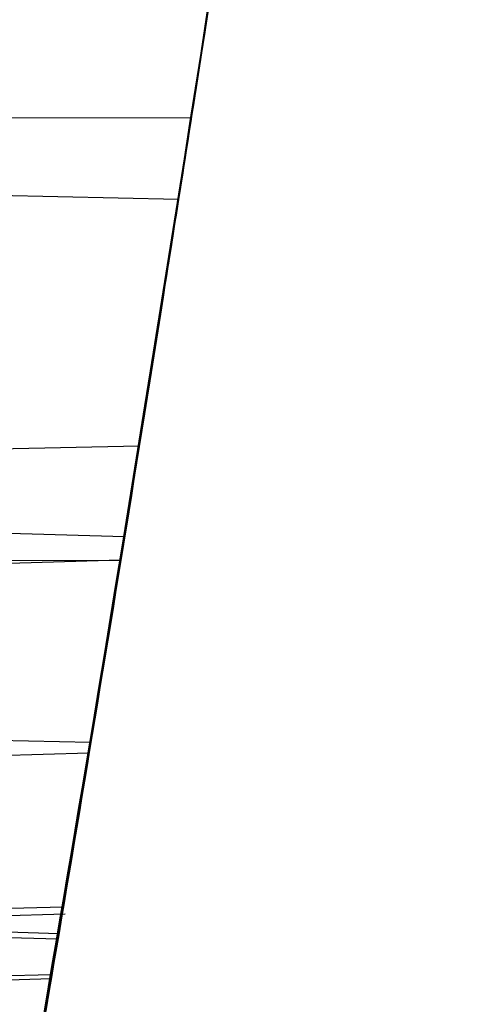
# Model space of a CAD drawing. Units: millimetres. Extents: x 19545 to 24689, y 28539 to 33291.
# Drawn here: x 21889 to 21889, y 30273 to 30273 of the extents above; entities that cross this region are included whole.
import ezdxf

# ---------------------------------------------------------------- set-up
doc = ezdxf.new("R2010")
doc.units = ezdxf.units.MM
doc.header["$LTSCALE"] = 200
doc.layers.add('OTWORY_MONTAŻOWE', color=1, linetype='Continuous')

msp = doc.modelspace()

# ---------------------------------------------------------------- linework, layer by layer
at = {"color": 7, "linetype": 'Continuous', "lineweight": 25}
for p, q in [((21888.94425428796, 30273.0354675308), (21888.83456326231, 30273.03532852545)), ((21888.83442378213, 30273.00368519372), (21888.93889962654, 30273.00139662566)), ((21888.77298866724, 30272.89489881366), (21888.92243088856, 30272.8981685763)), ((21888.91624100968, 30272.85995627102), (21888.82180336817, 30272.86277471923)), ((21888.91466125485, 30272.85025362353), (21888.80100105456, 30272.8469212307)), ((21888.80877096058, 30272.85027039896), (21888.91464214566, 30272.85013637996)), ((21888.9021062514, 30272.77384326026), (21888.83442378206, 30272.77532579221)), ((21888.75048275686, 30272.76559093829), (21888.90138820203, 30272.76951012139)), ((21888.89061688292, 30272.7049752615), (21888.73926332686, 30272.70105841805)), ((21888.73549120739, 30272.69805946554), (21888.89143228311, 30272.70211827103)), ((21888.73549120739, 30272.69805946555), (21888.89143228311, 30272.70211827103)), ((21888.82180336731, 30272.69592369546), (21888.88875808668, 30272.69392547206)), ((21888.81550924814, 30272.69379860808), (21888.8883704162, 30272.69162410367)), ((21888.81550924814, 30272.69379860808), (21888.8883704162, 30272.69162410367)), ((21888.88584827142, 30272.67667822843), (21888.73397737245, 30272.67222555886)), ((21888.71772755899, 30272.67010754822), (21888.8857819143, 30272.67503469747)), ((21888.71772755899, 30272.67010754822), (21888.8857819143, 30272.67503469747))]:
    msp.add_line(p, q, dxfattribs=at)
for centre, radius, start, end in [((21905.42703523694, 30214.70473876062), 66.55000000064193, 92.70576308866511, 201.3648731987941), ((21905.42703523694, 30214.70473876062), 66.55000000064138, 92.70576308866511, 203.9745647852458), ((21859.30535640939, 30277.67612831824), 30.00000000000354, 349.9775326702252, 358.3292141856567), ((21859.30535640939, 30277.67612831824), 30.00000000000381, 350.1021220338833, 356.2285891088653), ((21859.30535640939, 30277.67612831824), 30.00000000044853, 350.7430382523192, 355.6360145681991), ((21859.30535640939, 30277.67612831824), 30.0000000000019, 349.0809096489981, 355.5412307721501), ((21859.30535640939, 30277.67612831824), 30.00000000000288, 351.0353887256584, 355.0988246436328), ((21859.30535640939, 30277.67612831824), 30.00000000000293, 350.7618129557206, 354.8205438721089), ((21859.30535640939, 30277.67612831824), 30.00000000000249, 346.3871330479328, 354.8007267807086), ((21859.30535640939, 30277.67612831824), 30.00000000000578, 346.1303679813294, 354.5368105235834), ((21859.30535640939, 30277.67612831824), 30.00000000000257, 350.3762226386394, 354.5006115671916), ((21859.3053564094, 30277.67612831824), 29.99999999999964, 350.461802289468, 350.8357443742081), ((21859.30535640939, 30277.67612831824), 30.00000000000378, 350.4404022351432, 350.5951483475258), ((21859.3053564094, 30277.67612831824), 29.99999999999937, 350.4069969204812, 350.5867598054766)]:
    msp.add_arc(centre, radius, start, end, dxfattribs=at)
for points, knots in [([(21885.15431563113, 30262.45012072751), (21885.46403664212, 30262.99857736988), (21886.09663264128, 30264.11878383105), (21886.92273886091, 30265.90629231574), (21887.66414390392, 30267.81420306901), (21888.17035471203, 30269.45161151719), (21888.50791679294, 30270.78109853547), (21888.72672402943, 30271.78104096747), (21888.92029631471, 30272.84273371086), (21889.08276035885, 30273.9659051492), (21889.20647034316, 30275.14983650912), (21889.28934706307, 30276.39337589841), (21889.29994252338, 30277.24233949908), (21889.3053564094, 30277.67612831285)], [0, 0, 0, 0, 0.1179720214629263, 0.2409543626108527, 0.368950912072297, 0.5019650876366523, 0.5626018010552357, 0.6267419886559412, 0.694385825266069, 0.765533449092224, 0.8401849680509136, 0.9183404646805478, 1, 1, 1, 1]), ([(21889.3053564094, 30277.67612831285), (21889.28907327351, 30276.92286308831), (21889.25775350902, 30275.47399662916), (21889.01956506944, 30273.39768184762), (21888.68449107311, 30271.51121390685), (21888.30128961291, 30269.93218683727), (21887.91009983186, 30268.6069543745), (21887.52831255025, 30267.48172811606), (21887.11174123303, 30266.39588241672), (21886.66395529409, 30265.34985575874), (21886.1873740999, 30264.34452001961), (21885.68830604647, 30263.3782792978), (21885.33088697318, 30262.75702924062), (21885.15431563113, 30262.45012072751)], [0, 0, 0, 0, 0.1417719991312709, 0.2726910624491413, 0.3927569620025701, 0.5019697999138738, 0.5779431176004263, 0.6523066397818544, 0.7250609700320075, 0.7962067540017782, 0.8657446832706304, 0.9336754996495171, 1, 1, 1, 1]), ([(21885.15431563113, 30262.45012072751), (21885.46403664212, 30262.99857736988), (21886.09663264128, 30264.11878383105), (21886.92273886091, 30265.90629231574), (21887.66414390392, 30267.81420306901), (21888.17035471203, 30269.45161151719), (21888.50791679294, 30270.78109853547), (21888.72672402943, 30271.78104096747), (21888.92029631471, 30272.84273371086), (21889.08276035885, 30273.9659051492), (21889.20647034316, 30275.14983650912), (21889.28934706307, 30276.39337589841), (21889.29994252339, 30277.24233949908), (21889.3053564094, 30277.67612831285)], [0, 0, 0, 0, 0.1179720214629212, 0.2409543626108549, 0.3689509120722932, 0.5019650876366494, 0.5626018010552326, 0.6267419886559384, 0.6943858252660666, 0.7655334490922231, 0.8401849680509126, 0.9183404646805472, 1, 1, 1, 1]), ([(21889.3053564094, 30277.67612831285), (21889.28907327351, 30276.92286308831), (21889.25775350902, 30275.47399662916), (21889.01956506944, 30273.39768184762), (21888.68449107311, 30271.51121390685), (21888.30128961291, 30269.93218683727), (21887.91009983186, 30268.6069543745), (21887.52831255025, 30267.48172811606), (21887.11174123303, 30266.39588241672), (21886.66395529409, 30265.34985575874), (21886.1873740999, 30264.34452001961), (21885.68830604647, 30263.3782792978), (21885.33088697318, 30262.75702924062), (21885.15431563113, 30262.45012072751)], [0, 0, 0, 0, 0.1417719991312717, 0.2726910624491424, 0.3927569620025725, 0.5019697999138777, 0.5779431176004296, 0.6523066397818577, 0.7250609700320112, 0.7962067540017829, 0.8657446832706349, 0.9336754996495221, 1, 1, 1, 1]), ([(21889.18477505678, 30276.7982091462), (21889.14896526207, 30276.07030925008), (21889.07742137141, 30274.61604817427), (21888.84790834698, 30273.17723115214), (21888.73327325569, 30272.45858382881)], [0, 0, 0, 0, 0.5005290372059595, 1, 1, 1, 1]), ([(21889.18477505678, 30276.7982091462), (21889.14896526207, 30276.07030925008), (21889.07742137141, 30274.61604817427), (21888.84790834698, 30273.17723115214), (21888.73327325569, 30272.45858382881)], [0, 0, 0, 0, 0.5005290372059624, 1, 1, 1, 1]), ([(21888.93989188378, 30276.7186737284), (21888.90430533196, 30276.0132077492), (21888.83320603354, 30274.60373890177), (21888.6124635622, 30273.20888545358), (21888.50220689831, 30272.51218269916)], [0, 0, 0, 0, 0.5005190292023313, 1, 1, 1, 1]), ([(21888.93989188378, 30276.7186737284), (21888.90430533196, 30276.0132077492), (21888.83320603354, 30274.60373890177), (21888.6124635622, 30273.20888545358), (21888.50220689831, 30272.51218269916)], [0, 0, 0, 0, 0.5005190292023105, 0.9999999999999999, 0.9999999999999999, 0.9999999999999999, 0.9999999999999999]), ([(21888.52641110761, 30272.65094581881), (21888.60676973577, 30273.15752998098), (21888.76748762006, 30274.17070226404), (21888.84899367916, 30275.19339853324), (21888.88974686795, 30275.70474866582)], [0, 0, 0, 0, 0.4999980463667208, 1, 1, 1, 1]), ([(21888.52641110761, 30272.65094581881), (21888.60676973577, 30273.15752998098), (21888.76748762006, 30274.17070226404), (21888.84899367916, 30275.19339853325), (21888.88974686795, 30275.70474866582)], [0, 0, 0, 0, 0.4999980463666698, 1, 1, 1, 1]), ([(21888.75807423777, 30272.52279897263), (21888.84234648682, 30273.04987432052), (21889.01088548083, 30274.10399059141), (21889.09429133841, 30275.16833687645), (21889.13599290528, 30275.70049263948)], [0, 0, 0, 0, 0.5000163287922484, 1, 1, 1, 1]), ([(21888.75807423777, 30272.52279897263), (21888.84234648682, 30273.04987432052), (21889.01088548083, 30274.10399059141), (21889.09429133841, 30275.16833687645), (21889.13599290528, 30275.70049263948)], [0, 0, 0, 0, 0.5000163287922498, 0.9999999999999999, 0.9999999999999999, 0.9999999999999999, 0.9999999999999999]), ([(21888.66071000144, 30271.99714718758), (21888.75929327009, 30272.55180092939), (21888.95645523287, 30273.6610826757), (21889.05896799805, 30274.78318780836), (21889.1102231914, 30275.34422735728)], [0, 0, 0, 0, 0.5000116008858722, 0.9999999999999999, 0.9999999999999999, 0.9999999999999999, 0.9999999999999999]), ([(21888.66071000144, 30271.99714718758), (21888.75929327009, 30272.55180092939), (21888.95645523287, 30273.6610826757), (21889.05896799805, 30274.78318780836), (21889.1102231914, 30275.34422735728)], [0, 0, 0, 0, 0.5000116008858712, 1, 1, 1, 1]), ([(21889.07172415385, 30274.95422651531), (21888.99058321102, 30274.22529044087), (21888.82831928452, 30272.76757962953), (21888.50704105305, 30271.33554244254), (21888.34641971664, 30270.61960309706)], [0, 0, 0, 0, 0.5000553393564718, 1, 1, 1, 1]), ([(21889.07172415385, 30274.95422651531), (21888.99058321102, 30274.22529044087), (21888.82831928452, 30272.76757962953), (21888.50704105305, 30271.33554244255), (21888.34641971664, 30270.61960309706)], [0, 0, 0, 0, 0.500055339356469, 1, 1, 1, 1]), ([(21888.3300113122, 30270.48879781648), (21888.49210463225, 30271.20346202694), (21888.81631898818, 30272.63291264602), (21888.98204341621, 30274.08936421885), (21889.06491271379, 30274.81765225846)], [0, 0, 0, 0, 0.4999572569489409, 1, 1, 1, 1]), ([(21888.3300113122, 30270.48879781648), (21888.49210463225, 30271.20346202694), (21888.81631898818, 30272.63291264602), (21888.98204341621, 30274.08936421885), (21889.06491271379, 30274.81765225846)], [0, 0, 0, 0, 0.4999572569489434, 1, 1, 1, 1]), ([(21888.94425429116, 30273.03546755122), (21888.97422458758, 30273.2348239056), (21889.03416057626, 30273.63350598844), (21889.09930282581, 30274.15702882753), (21889.14313652021, 30274.55485111141), (21889.16571699568, 30274.78445357152), (21889.1682553293, 30274.81132203248), (21889.14951684366, 30274.61767670999), (21889.10720395559, 30274.22242583966), (21889.04009839366, 30273.68130734341), (21888.97025633453, 30273.1960913881), (21888.92598653981, 30272.92070559929), (21888.91464216634, 30272.85013650683)], [0, 0, 0, 0, 0.1023548618157234, 0.2046939994714858, 0.3081300687629729, 0.4147821147572606, 0.5254063566973816, 0.6378071280291655, 0.7497312609858454, 0.8585496952256778, 0.9637525971140363, 1, 1, 1, 1]), ([(21888.94425429116, 30273.03546755122), (21888.97422458758, 30273.2348239056), (21889.03416057626, 30273.63350598844), (21889.09930282581, 30274.15702882753), (21889.14313652021, 30274.55485111141), (21889.16571699568, 30274.78445357152), (21889.1682553293, 30274.81132203248), (21889.14951684366, 30274.61767670999), (21889.10720395559, 30274.22242583966), (21889.04009839366, 30273.68130734342), (21888.97025633453, 30273.1960913881), (21888.92598653981, 30272.92070559929), (21888.91464216634, 30272.85013650683)], [0, 0, 0, 0, 0.1023548618157242, 0.2046939994714839, 0.3081300687629711, 0.4147821147572648, 0.5254063566973843, 0.637807128029162, 0.7497312609858634, 0.8585496952256816, 0.9637525971140548, 0.9999999999999999, 0.9999999999999999, 0.9999999999999999, 0.9999999999999999]), ([(21888.80877095539, 30272.85027081324), (21888.82579279766, 30272.9743292055), (21888.85968341514, 30273.22133040841), (21888.90486106985, 30273.58095651754), (21888.94383955604, 30273.91239592081), (21888.98625500503, 30274.29898402096), (21889.02176955697, 30274.65761080747), (21889.03748469837, 30274.83005461954), (21889.02838204248, 30274.72918983941), (21888.99886422912, 30274.42238355968), (21888.96117577925, 30274.0668304156), (21888.92551419053, 30273.75227987883), (21888.8833814405, 30273.40380933476), (21888.85082633101, 30273.15808259752), (21888.83456325639, 30273.03532852524)], [0, 0, 0, 0, 0.06342812594329954, 0.1262858813582018, 0.1892544368987588, 0.2519051291997157, 0.3761695998678717, 0.4999758126845549, 0.6237943719268191, 0.7480900395148012, 0.8109635725065321, 0.8737163682745007, 0.9369143536025167, 1, 1, 1, 1]), ([(21888.80877095539, 30272.85027081324), (21888.82579279766, 30272.9743292055), (21888.85968341514, 30273.22133040841), (21888.90486106985, 30273.58095651754), (21888.94383955604, 30273.91239592081), (21888.98625500503, 30274.29898402096), (21889.02176955697, 30274.65761080747), (21889.03748469837, 30274.83005461954), (21889.02838204248, 30274.72918983941), (21888.99886422912, 30274.42238355968), (21888.96117577925, 30274.0668304156), (21888.92551419053, 30273.75227987883), (21888.8833814405, 30273.40380933476), (21888.85082633101, 30273.15808259752), (21888.83456325639, 30273.03532852524)], [0, 0, 0, 0, 0.06342812594330209, 0.1262858813582055, 0.1892544368987472, 0.2519051291997088, 0.3761695998678697, 0.4999758126845349, 0.6237943719268079, 0.7480900395147382, 0.8109635725065019, 0.8737163682744756, 0.9369143536025115, 1, 1, 1, 1]), ([(21888.9476414544, 30273.96587131324), (21888.93574284882, 30273.85570338111), (21888.91200827734, 30273.63594749082), (21888.86602896714, 30273.24395668145), (21888.81604207692, 30272.84882040964), (21888.7656715144, 30272.47744773642), (21888.72078304045, 30272.16442107108), (21888.68711863816, 30271.93967295701), (21888.66781157105, 30271.81415874045), (21888.67047506088, 30271.8314675082), (21888.67180664639, 30271.84012085624)], [0, 0, 0, 0, 0.1252136406870253, 0.2497680999655285, 0.3746669012226945, 0.4995197359077154, 0.6245103536018785, 0.7496270609327105, 0.8748285138929285, 0.9999999999999999, 0.9999999999999999, 0.9999999999999999, 0.9999999999999999]), ([(21888.9476414544, 30273.96587131324), (21888.93574284882, 30273.85570338111), (21888.91200827734, 30273.63594749082), (21888.86602896714, 30273.24395668145), (21888.81604207692, 30272.84882040964), (21888.7656715144, 30272.47744773642), (21888.72078304045, 30272.16442107108), (21888.68711863816, 30271.93967295701), (21888.66781157105, 30271.81415874045), (21888.67047506088, 30271.8314675082), (21888.67180664639, 30271.84012085624)], [0, 0, 0, 0, 0.1252136406870919, 0.2497680999655889, 0.3746669012227806, 0.499519735907725, 0.6245103536019581, 0.749627060932728, 0.8748285138928978, 1, 1, 1, 1]), ([(21888.73192358344, 30271.83856509791), (21888.73025145801, 30271.83012952653), (21888.72683577788, 30271.81289803598), (21888.75641617723, 30271.96211718872), (21888.80790237738, 30272.23222494124), (21888.87504668861, 30272.60737431758), (21888.94743980938, 30273.04810318895), (21889.01461118036, 30273.5016088382), (21889.05502363478, 30273.80607561718), (21889.07252483528, 30273.94580965023), (21889.07530079031, 30273.96797358071)], [0, 0, 0, 0, 0.1311559287850421, 0.2679145303964803, 0.4057621242914793, 0.5459132649327442, 0.687238843104779, 0.8322805511037453, 0.9733971594224502, 1, 1, 1, 1]), ([(21888.73192358344, 30271.83856509791), (21888.73025145802, 30271.83012952653), (21888.72683577788, 30271.81289803598), (21888.75641617723, 30271.96211718872), (21888.80790237738, 30272.23222494124), (21888.87504668861, 30272.60737431758), (21888.94743980938, 30273.04810318895), (21889.01461118036, 30273.5016088382), (21889.05502363478, 30273.80607561718), (21889.07252483528, 30273.94580965023), (21889.07530079031, 30273.96797358071)], [0, 0, 0, 0, 0.1311559287850479, 0.2679145303964784, 0.4057621242915219, 0.5459132649327901, 0.6872388431048336, 0.8322805511037398, 0.9733971594224526, 1, 1, 1, 1]), ([(21888.9958510404, 30273.94859320224), (21888.99477441482, 30273.94160136686), (21888.99261506446, 30273.92757808649), (21888.98106851338, 30273.8547554381), (21888.96407386368, 30273.74893090187), (21888.93403961712, 30273.56544808222), (21888.88452490353, 30273.27649167643), (21888.81302418926, 30272.89418553369), (21888.73524571308, 30272.51817065868), (21888.67205178954, 30272.24449940072), (21888.6306984508, 30272.07820792239), (21888.60698667753, 30271.98659312007), (21888.59185653861, 30271.93024419959), (21888.59111658283, 30271.92766219554), (21888.5907485264, 30271.92637789824)], [0, 0, 0, 0, 0.05945665732362537, 0.1192501437764491, 0.1799548793529114, 0.2421426321498731, 0.3689703135998122, 0.498804830687813, 0.6290702285669696, 0.7567853417463892, 0.8192881976984243, 0.8804750380080255, 0.9405478914500638, 1, 1, 1, 1]), ([(21888.9958510404, 30273.94859320224), (21888.99477441482, 30273.94160136686), (21888.99261506446, 30273.92757808649), (21888.98106851338, 30273.8547554381), (21888.96407386368, 30273.74893090187), (21888.93403961712, 30273.56544808222), (21888.88452490353, 30273.27649167643), (21888.81302418926, 30272.89418553369), (21888.73524571308, 30272.51817065868), (21888.67205178954, 30272.24449940072), (21888.6306984508, 30272.07820792239), (21888.60698667753, 30271.98659312007), (21888.59185653861, 30271.93024419959), (21888.59111658283, 30271.92766219554), (21888.5907485264, 30271.92637789824)], [0, 0, 0, 0, 0.05945665732368349, 0.1192501437764857, 0.1799548793528679, 0.2421426321499185, 0.3689703135998186, 0.4988048306878096, 0.6290702285669524, 0.7567853417463815, 0.8192881976984105, 0.880475038008043, 0.9405478914500852, 1, 1, 1, 1]), ([(21888.5907485284, 30271.92637789824), (21888.59265923601, 30271.93342376407), (21888.59649537255, 30271.94756978159), (21888.61599180113, 30272.02058869906), (21888.64319853459, 30272.12586406756), (21888.68781595313, 30272.30840634645), (21888.7527817083, 30272.59470686902), (21888.83000782743, 30272.97613556771), (21888.89893876844, 30273.35371603519), (21888.94504484376, 30273.62947710018), (21888.97197236322, 30273.79663862164), (21888.98641766892, 30273.88839273435), (21888.99524237163, 30273.94469130582), (21888.99564883497, 30273.94729695168), (21888.9958510414, 30273.94859320224)], [0, 0, 0, 0, 0.05963518486167716, 0.1197298373817004, 0.1806217523861581, 0.243023516504722, 0.3702749368221309, 0.5002351228662597, 0.6303164477462788, 0.7576841933918181, 0.819917312911663, 0.8808775204510811, 0.9407392296015709, 0.9999999999999999, 0.9999999999999999, 0.9999999999999999, 0.9999999999999999]), ([(21888.5907485284, 30271.92637789824), (21888.59265923601, 30271.93342376407), (21888.59649537255, 30271.94756978159), (21888.61599180113, 30272.02058869906), (21888.64319853459, 30272.12586406756), (21888.68781595313, 30272.30840634645), (21888.7527817083, 30272.59470686902), (21888.83000782743, 30272.97613556771), (21888.89893876844, 30273.35371603519), (21888.94504484376, 30273.62947710018), (21888.97197236322, 30273.79663862164), (21888.98641766892, 30273.88839273435), (21888.99524237163, 30273.94469130582), (21888.99564883497, 30273.94729695168), (21888.9958510414, 30273.94859320224)], [0, 0, 0, 0, 0.05963518486169433, 0.1197298373816706, 0.180621752386103, 0.2430235165047142, 0.370274936822137, 0.5002351228663038, 0.6303164477462602, 0.7576841933917993, 0.8199173129116607, 0.8808775204511042, 0.9407392296015507, 0.9999999999999999, 0.9999999999999999, 0.9999999999999999, 0.9999999999999999]), ([(21889.07262882579, 30273.94658506361), (21889.07211852669, 30273.94246839851), (21889.07109105964, 30273.93417965622), (21889.05623472482, 30273.81700770896), (21889.03124556258, 30273.62782459903), (21888.9932924293, 30273.35651208488), (21888.94154429442, 30273.01308352633), (21888.87892252254, 30272.63068541191), (21888.81926976645, 30272.29497332274), (21888.77470793307, 30272.0576134105), (21888.75391262614, 30271.95048923217), (21888.75093950284, 30271.93525227865), (21888.75002073728, 30271.93054369887)], [0, 0, 0, 0, 0.08370312623795174, 0.1685329329866684, 0.2603960252091198, 0.3651375461177823, 0.4843168591717584, 0.6168720543364018, 0.7522886228482601, 0.8532131486758193, 0.9546393837797745, 1, 1, 1, 1]), ([(21889.07262882579, 30273.94658506361), (21889.07211852669, 30273.94246839851), (21889.07109105964, 30273.93417965622), (21889.05623472481, 30273.81700770896), (21889.03124556258, 30273.62782459903), (21888.9932924293, 30273.35651208488), (21888.94154429442, 30273.01308352633), (21888.87892252254, 30272.63068541191), (21888.81926976645, 30272.29497332274), (21888.77470793307, 30272.0576134105), (21888.75391262614, 30271.95048923217), (21888.75093950284, 30271.93525227865), (21888.75002073728, 30271.93054369887)], [0, 0, 0, 0, 0.08370312623795037, 0.1685329329866828, 0.260396025209128, 0.3651375461178255, 0.4843168591717973, 0.616872054336448, 0.7522886228482653, 0.8532131486758466, 0.95463938377977, 1, 1, 1, 1]), ([(21888.75002073728, 30271.93054369888), (21888.75081882476, 30271.93460478376), (21888.75241996845, 30271.94275223702), (21888.7748547878, 30272.05864049752), (21888.81002412837, 30272.24549700908), (21888.85865699984, 30272.51520010376), (21888.91690583497, 30272.85903588298), (21888.97691883866, 30273.24318712792), (21889.02502571603, 30273.58114576812), (21889.05653110919, 30273.81894915039), (21889.07012453523, 30273.92659737563), (21889.07203441382, 30273.94184083669), (21889.07262882586, 30273.94658506327)], [0, 0, 0, 0, 0.0836795820986154, 0.1678801367383247, 0.2594267387498936, 0.3642718576773757, 0.4840401774287051, 0.6177057577801979, 0.7525157160883038, 0.8531603440099589, 0.9542990534888225, 1, 1, 1, 1]), ([(21888.75002073728, 30271.93054369888), (21888.75081882476, 30271.93460478376), (21888.75241996845, 30271.94275223702), (21888.7748547878, 30272.05864049752), (21888.81002412837, 30272.24549700908), (21888.85865699984, 30272.51520010376), (21888.91690583497, 30272.85903588298), (21888.97691883866, 30273.24318712792), (21889.02502571603, 30273.58114576812), (21889.05653110919, 30273.81894915039), (21889.07012453523, 30273.92659737563), (21889.07203441382, 30273.94184083669), (21889.07262882586, 30273.94658506327)], [0, 0, 0, 0, 0.08367958209862525, 0.1678801367383042, 0.2594267387498946, 0.3642718576774128, 0.4840401774287438, 0.6177057577801645, 0.752515716088306, 0.8531603440099379, 0.9542990534888316, 1, 1, 1, 1]), ([(21888.7392633264, 30272.70105841824), (21888.73835887245, 30272.69757424547), (21888.73654582712, 30272.69058996154), (21888.74111905898, 30272.70876100222), (21888.75043372762, 30272.7459137873), (21888.76982376727, 30272.82238728162), (21888.80414509406, 30272.96467402855), (21888.85287249781, 30273.17701035447), (21888.90105703397, 30273.40331140974), (21888.9415372763, 30273.60959504501), (21888.97069305491, 30273.76775415017), (21888.97778289113, 30273.80883394637), (21888.9813227034, 30273.82934426024)], [0, 0, 0, 0, 0.06250961645232961, 0.1253051838567595, 0.1880899895420616, 0.2504981904171612, 0.3758071941667986, 0.5014100131703573, 0.6265328116776349, 0.7516647411720232, 0.876011212938874, 1, 1, 1, 1]), ([(21888.7392633264, 30272.70105841824), (21888.73835887245, 30272.69757424547), (21888.73654582712, 30272.69058996154), (21888.74111905898, 30272.70876100222), (21888.75043372762, 30272.7459137873), (21888.76982376727, 30272.82238728162), (21888.80414509405, 30272.96467402855), (21888.85287249781, 30273.17701035447), (21888.90105703397, 30273.40331140974), (21888.9415372763, 30273.60959504501), (21888.97069305491, 30273.76775415017), (21888.97778289113, 30273.80883394637), (21888.9813227034, 30273.82934426024)], [0, 0, 0, 0, 0.0625096164523323, 0.1253051838567027, 0.188089989542039, 0.2504981904171475, 0.3758071941667031, 0.5014100131703306, 0.6265328116774896, 0.7516647411719307, 0.8760112129387837, 1, 1, 1, 1]), ([(21889.05745031158, 30273.82737417753), (21889.0557504383, 30273.81423915673), (21889.05211454162, 30273.78614436923), (21889.03786872573, 30273.67812685146), (21889.01666161595, 30273.52298904876), (21888.98994378611, 30273.33583938247), (21888.96093135487, 30273.14188056419), (21888.93256558663, 30272.9604060362), (21888.9085578499, 30272.81243164177), (21888.89320194607, 30272.72027719735), (21888.88849194886, 30272.69234459036), (21888.89010919728, 30272.70195756298), (21888.89061688292, 30272.7049752615)], [0, 0, 0, 0, 0.0917497880121093, 0.1962456577703764, 0.30555794451074, 0.4107149765137258, 0.5213786091291615, 0.6287583534750343, 0.7386855707626367, 0.8472474533569535, 0.95204801340703, 1, 1, 1, 1]), ([(21889.05745031158, 30273.82737417753), (21889.0557504383, 30273.81423915673), (21889.05211454162, 30273.78614436923), (21889.03786872573, 30273.67812685146), (21889.01666161595, 30273.52298904876), (21888.98994378611, 30273.33583938247), (21888.96093135487, 30273.14188056419), (21888.93256558663, 30272.9604060362), (21888.9085578499, 30272.81243164177), (21888.89320194607, 30272.72027719735), (21888.88849194886, 30272.69234459036), (21888.89010919728, 30272.70195756298), (21888.89061688292, 30272.7049752615)], [0, 0, 0, 0, 0.09174978801210086, 0.1962456577703523, 0.3055579445107044, 0.4107149765137973, 0.5213786091291076, 0.628758353475083, 0.7386855707626278, 0.8472474533569626, 0.9520480134070289, 1, 1, 1, 1]), ([(21888.9233658254, 30273.59500281824), (21888.90506716082, 30273.49784012691), (21888.86853433782, 30273.30385726047), (21888.81237256339, 30273.03776721826), (21888.77618965635, 30272.87689061599), (21888.75703106329, 30272.79343268714), (21888.75265957096, 30272.77484623381), (21888.7504827574, 30272.76559098624)], [0, 0, 0, 0, 0.2507884624380741, 0.500692849737938, 0.7500207914061698, 0.8755211969461445, 1, 1, 1, 1]), ([(21888.9233658254, 30273.59500281824), (21888.90506716082, 30273.49784012691), (21888.86853433782, 30273.30385726047), (21888.81237256339, 30273.03776721826), (21888.77618965635, 30272.87689061599), (21888.75703106329, 30272.79343268714), (21888.75265957096, 30272.77484623381), (21888.7504827574, 30272.76559098624)], [0, 0, 0, 0, 0.2507884624379682, 0.5006928497381337, 0.7500207914060935, 0.8755211969459832, 1, 1, 1, 1]), ([(21888.9013882039, 30272.76951013272), (21888.90440156129, 30272.78768193811), (21888.91047276471, 30272.8242938341), (21888.93456691813, 30272.9728176357), (21888.96612672287, 30273.17556727265), (21888.99864790536, 30273.3950048354), (21889.01822529857, 30273.53574819796), (21889.02641962355, 30273.59465782083)], [0, 0, 0, 0, 0.2068926479353677, 0.4168398213757722, 0.6328526694760093, 0.8463266019480682, 1, 1, 1, 1]), ([(21888.9013882039, 30272.76951013272), (21888.90440156129, 30272.78768193811), (21888.91047276471, 30272.8242938341), (21888.93456691813, 30272.9728176357), (21888.96612672287, 30273.17556727265), (21888.99864790536, 30273.3950048354), (21889.01822529857, 30273.53574819796), (21889.02641962355, 30273.59465782083)], [0, 0, 0, 0, 0.2068926479353558, 0.4168398213756114, 0.6328526694759768, 0.8463266019479126, 1, 1, 1, 1]), ([(21888.72267419579, 30272.11694715652), (21888.72972188948, 30272.1642760165), (21888.74382964235, 30272.25901677702), (21888.78905458547, 30272.57601383696), (21888.84374152582, 30272.98196128057), (21888.88140647925, 30273.293411213), (21888.90024316225, 30273.44917096088)], [0, 0, 0, 0, 0.2498426974590255, 0.5001237548925015, 0.7500060529626209, 1, 1, 1, 1]), ([(21888.72267419579, 30272.11694715652), (21888.72972188948, 30272.1642760165), (21888.74382964235, 30272.25901677702), (21888.78905458547, 30272.57601383696), (21888.84374152582, 30272.98196128058), (21888.88140647925, 30273.293411213), (21888.90024316225, 30273.44917096088)], [0, 0, 0, 0, 0.2498426974590646, 0.5001237548926635, 0.7500060529626736, 1, 1, 1, 1]), ([(21889.00605834767, 30273.44903660243), (21888.98217144892, 30273.28699661645), (21888.93439891276, 30272.96292520095), (21888.86406829877, 30272.54537695774), (21888.80963538036, 30272.24353862942), (21888.793064503, 30272.15559619244), (21888.7854710953, 30272.11529761535)], [0, 0, 0, 0, 0.2598581214282338, 0.5197025211638631, 0.7799093857061962, 1, 1, 1, 1]), ([(21889.00605834767, 30273.44903660243), (21888.98217144892, 30273.28699661645), (21888.93439891276, 30272.96292520095), (21888.86406829877, 30272.54537695774), (21888.80963538036, 30272.24353862942), (21888.793064503, 30272.15559619244), (21888.7854710953, 30272.11529761535)], [0, 0, 0, 0, 0.2598581214282334, 0.5197025211638581, 0.7799093857062164, 1, 1, 1, 1]), ([(21888.95845269851, 30273.12707561814), (21888.95492015041, 30273.10415166999), (21888.94785423, 30273.05829842519), (21888.9375665884, 30272.99283403577), (21888.92917390032, 30272.9400810609), (21888.924150779, 30272.90883214508), (21888.9229019555, 30272.90108925924), (21888.92243088847, 30272.89816857575)], [0, 0, 0, 0, 0.219133590526715, 0.4383183081676554, 0.6559512373169023, 0.870221831969769, 1, 1, 1, 1]), ([(21888.95845269851, 30273.12707561814), (21888.95492015041, 30273.10415166999), (21888.94785423, 30273.05829842519), (21888.9375665884, 30272.99283403577), (21888.92917390032, 30272.9400810609), (21888.924150779, 30272.90883214508), (21888.9229019555, 30272.90108925924), (21888.92243088847, 30272.89816857575)], [0, 0, 0, 0, 0.2191335905276167, 0.4383183081683363, 0.655951237317147, 0.8702218319698763, 1, 1, 1, 1]), ([(21888.91464216633, 30272.8501365068), (21888.88062583279, 30272.64924888143), (21888.81252765499, 30272.24708674916), (21888.7100754456, 30271.72405889767), (21888.62693437787, 30271.32942597473), (21888.57785787701, 30271.10935606914), (21888.57464165982, 30271.09512236014), (21888.6193133382, 30271.29479934865), (21888.7030059635, 30271.68802365646), (21888.80858854871, 30272.22851321707), (21888.89212951363, 30272.70658286787), (21888.93471506186, 30272.97527916192), (21888.94425429225, 30273.03546755818)], [0, 0, 0, 0, 0.1037025021043484, 0.2076047207565501, 0.3132693835800242, 0.4214529471028493, 0.5310311160363943, 0.6413772583115183, 0.7524511530733817, 0.8618494992360933, 0.9690540685981832, 1, 1, 1, 1]), ([(21888.91464216633, 30272.8501365068), (21888.88062583279, 30272.64924888143), (21888.81252765499, 30272.24708674916), (21888.7100754456, 30271.72405889767), (21888.62693437787, 30271.32942597473), (21888.57785787701, 30271.10935606914), (21888.57464165982, 30271.09512236014), (21888.6193133382, 30271.29479934865), (21888.7030059635, 30271.68802365646), (21888.80858854871, 30272.22851321707), (21888.89212951363, 30272.70658286787), (21888.93471506186, 30272.97527916192), (21888.94425429225, 30273.03546755818)], [0, 0, 0, 0, 0.1037025021043486, 0.2076047207565476, 0.3132693835800244, 0.4214529471028413, 0.5310311160363875, 0.6413772583115117, 0.752451153073388, 0.8618494992361152, 0.9690540685981645, 1, 1, 1, 1]), ([(21888.93889965048, 30273.001396736), (21888.93728655665, 30272.99119164117), (21888.93212443822, 30272.95853395732), (21888.92320618622, 30272.90283080524), (21888.91346425607, 30272.84281283876), (21888.90603333772, 30272.79756858471), (21888.90294379623, 30272.77890050545), (21888.90220996176, 30272.77446948191), (21888.90210625089, 30272.77384325717)], [0, 0, 0, 0, 0.09865251508977346, 0.3157013925651886, 0.5327539558637664, 0.7495092040084391, 0.9645988035442686, 1, 1, 1, 1]), ([(21888.93889965048, 30273.001396736), (21888.93728655665, 30272.99119164117), (21888.93212443822, 30272.95853395732), (21888.92320618622, 30272.90283080524), (21888.91346425607, 30272.84281283876), (21888.90603333772, 30272.79756858472), (21888.90294379623, 30272.77890050546), (21888.90220996176, 30272.77446948191), (21888.90210625089, 30272.77384325717)], [0, 0, 0, 0, 0.0986525150891165, 0.315701392565352, 0.5327539558636827, 0.7495092040084174, 0.9645988035441979, 1, 1, 1, 1]), ([(21888.88875808688, 30272.69392547323), (21888.88857778864, 30272.69285538486), (21888.88800109846, 30272.68943267019), (21888.8896729282, 30272.69934644481), (21888.89512166324, 30272.7317991127), (21888.90351683827, 30272.78225472163), (21888.91113417947, 30272.82858797127), (21888.9154759622, 30272.85525702751), (21888.91624100885, 30272.85995626593)], [0, 0, 0, 0, 0.09693571601782351, 0.3100522434765953, 0.5231217750259113, 0.737439039896096, 0.9537352750525887, 0.9999999999999999, 0.9999999999999999, 0.9999999999999999, 0.9999999999999999]), ([(21888.88875808688, 30272.69392547323), (21888.88857778864, 30272.69285538486), (21888.88800109846, 30272.68943267019), (21888.8896729282, 30272.69934644481), (21888.89512166324, 30272.7317991127), (21888.90351683827, 30272.78225472163), (21888.91113417947, 30272.82858797127), (21888.9154759622, 30272.85525702751), (21888.91624100885, 30272.85995626593)], [0, 0, 0, 0, 0.09693571601780859, 0.3100522434765967, 0.5231217750256146, 0.7374390398960642, 0.9537352750525832, 1, 1, 1, 1]), ([(21888.91466125715, 30272.85025363763), (21888.91100996058, 30272.8279481706), (21888.90370567128, 30272.78332687485), (21888.89441807603, 30272.72758502059), (21888.88797647469, 30272.68925840018), (21888.88528738085, 30272.67336145), (21888.88569155303, 30272.67575148759), (21888.88584827139, 30272.67667822825)], [0, 0, 0, 0, 0.2187034768208118, 0.4375085494387608, 0.6535944202550701, 0.865680717958567, 1, 1, 1, 1]), ([(21888.91466125715, 30272.85025363763), (21888.91100996058, 30272.8279481706), (21888.90370567128, 30272.78332687485), (21888.89441807603, 30272.72758502059), (21888.88797647469, 30272.68925840018), (21888.88528738085, 30272.67336145), (21888.88569155303, 30272.67575148759), (21888.88584827139, 30272.67667822825)], [0, 0, 0, 0, 0.21870347682116, 0.437508549438764, 0.6535944202552464, 0.8656807179586015, 1, 1, 1, 1])]:
    msp.add_open_spline(points, degree=3, knots=knots, dxfattribs=at)
at = {"layer": 'OTWORY_MONTAŻOWE'}
msp.add_circle((21905.42703523694, 30214.70473876062), 200.0000000000022, dxfattribs=at)

doc.saveas('drawing.dxf')
